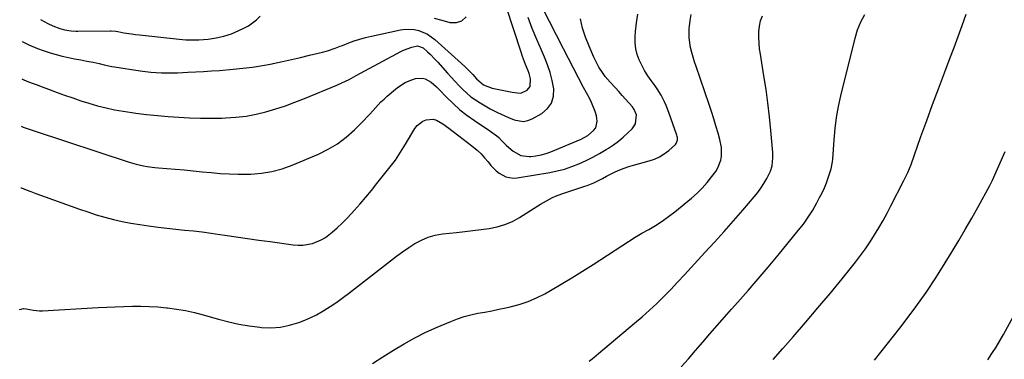
# Model space of a CAD drawing. Units: inches. Extents: x 1885089 to 1889689, y 427329 to 432709.
# Drawn here: x 1885132 to 1885635, y 432189 to 432362 of the extents above; entities that cross this region are included whole.
import ezdxf

# ---------------------------------------------------------------- set-up
doc = ezdxf.new("R2010")
doc.units = ezdxf.units.IN
doc.header["$MEASUREMENT"] = 0
doc.layers.add('7', color=7, linetype='Continuous')
doc.layers.add('8', color=7, linetype='Continuous')

msp = doc.modelspace()

# ---------------------------------------------------------------- linework, layer by layer
at = {"layer": '7', "color": 18}
for points in [[(1885132.76, 432351.07, 1786), (1885136.21, 432349.35, 1786), (1885140.6, 432347.47, 1786), (1885143.61, 432346.42, 1786), (1885147.14, 432345.31, 1786), (1885150.22, 432344.4, 1786), (1885153.31, 432343.57, 1786), (1885156.44, 432342.85, 1786), (1885159.58, 432342.2, 1786), (1885162.76, 432341.6, 1786), (1885165.89, 432341, 1786), (1885169.02, 432340.4, 1786), (1885172.14, 432339.75, 1786), (1885174.72, 432339.14, 1786), (1885178.61, 432338.3, 1786), (1885179.92, 432338.08, 1786), (1885193.03, 432336.06, 1786), (1885195.74, 432335.69, 1786), (1885198.46, 432335.4, 1786), (1885201.19, 432335.21, 1786), (1885203.92, 432335.09, 1786), (1885206.66, 432335.05, 1786), (1885209.39, 432335.04, 1786), (1885212.13, 432335.1, 1786), (1885214.87, 432335.19, 1786), (1885217.46, 432335.3, 1786), (1885221.49, 432335.5, 1786), (1885225.52, 432335.72, 1786), (1885229.55, 432335.99, 1786), (1885233.57, 432336.29, 1786), (1885240.52, 432336.83, 1786), (1885245.54, 432337.33, 1786), (1885250.55, 432337.94, 1786), (1885255.53, 432338.75, 1786), (1885260.5, 432339.68, 1786), (1885261.11, 432339.81, 1786), (1885265.75, 432340.79, 1786), (1885270.38, 432341.81, 1786), (1885275, 432342.88, 1786), (1885279.61, 432343.99, 1786), (1885286.16, 432345.59, 1786), (1885288.8, 432346.31, 1786), (1885292.69, 432347.62, 1786), (1885295.26, 432348.58, 1786), (1885296.54, 432349.07, 1786), (1885299.64, 432350.29, 1786), (1885302.49, 432351.32, 1786), (1885305.36, 432352.27, 1786), (1885308.28, 432353.07, 1786), (1885311.23, 432353.78, 1786), (1885326.16, 432356.97, 1786), (1885328.5, 432357.29, 1786), (1885333.15, 432357.14, 1786), (1885335.46, 432356.66, 1786), (1885339.81, 432354.85, 1786), (1885343.63, 432352.11, 1786), (1885358.93, 432338.22, 1786), (1885361.02, 432336.22, 1786), (1885362.98, 432334.11, 1786), (1885364.91, 432331.96, 1786), (1885368.47, 432328.82, 1786), (1885372.85, 432327.2, 1786), (1885382.27, 432325.36, 1786), (1885383.15, 432325.19, 1786), (1885385.79, 432324.71, 1786), (1885387.5, 432324.7, 1786), (1885390.71, 432326.19, 1786), (1885392.41, 432328, 1786), (1885392.54, 432331.87, 1786), (1885391.79, 432334.63, 1786), (1885391.3, 432335.97, 1786), (1885389.96, 432339.36, 1786), (1885388.48, 432343.44, 1786), (1885387.78, 432345.5, 1786), (1885376.56, 432380.08, 1786)], [(1885131.55, 432213.81, 1794), (1885131.7, 432214.01, 1794), (1885133.48, 432214.51, 1794), (1885134.81, 432214.44, 1794), (1885138.6, 432213.62, 1794), (1885141.6, 432213.35, 1794), (1885143.12, 432213.37, 1794), (1885171.66, 432215.02, 1794), (1885176.02, 432215.25, 1794), (1885180.38, 432215.45, 1794), (1885184.74, 432215.6, 1794), (1885189.11, 432215.72, 1794), (1885193.47, 432215.73, 1794), (1885197.82, 432215.62, 1794), (1885202.17, 432215.34, 1794), (1885206.51, 432214.94, 1794), (1885207.08, 432214.87, 1794), (1885211.68, 432214.24, 1794), (1885216.25, 432213.45, 1794), (1885220.77, 432212.44, 1794), (1885225.27, 432211.29, 1794), (1885233.1, 432209.06, 1794), (1885238.31, 432207.72, 1794), (1885243.55, 432206.55, 1794), (1885248.85, 432205.65, 1794), (1885254.18, 432204.92, 1794), (1885255.03, 432204.83, 1794), (1885259.91, 432204.65, 1794), (1885264.73, 432204.94, 1794), (1885269.46, 432205.94, 1794), (1885274.12, 432207.4, 1794), (1885277.25, 432208.65, 1794), (1885280.25, 432209.95, 1794), (1885283.2, 432211.36, 1794), (1885286.06, 432212.94, 1794), (1885288.86, 432214.63, 1794), (1885291.6, 432216.45, 1794), (1885294.3, 432218.31, 1794), (1885296.94, 432220.25, 1794), (1885299.56, 432222.23, 1794), (1885320.95, 432238.93, 1794), (1885324, 432241.24, 1794), (1885327.1, 432243.49, 1794), (1885330.26, 432245.64, 1794), (1885333.47, 432247.74, 1794), (1885336.8, 432249.53, 1794), (1885340.24, 432251, 1794), (1885343.85, 432251.99, 1794), (1885347.58, 432252.65, 1794), (1885354.77, 432253.42, 1794), (1885358.94, 432253.89, 1794), (1885363.12, 432254.37, 1794), (1885367.29, 432254.89, 1794), (1885371.45, 432255.43, 1794), (1885375.52, 432256.25, 1794), (1885379.47, 432257.41, 1794), (1885383.23, 432259.06, 1794), (1885386.87, 432261.06, 1794), (1885396.19, 432266.99, 1794), (1885397.66, 432267.9, 1794), (1885400.63, 432269.63, 1794), (1885403.69, 432271.21, 1794), (1885405.25, 432271.92, 1794), (1885408.46, 432273.15, 1794), (1885420.28, 432277.1, 1794), (1885421.44, 432277.5, 1794), (1885424.89, 432278.85, 1794), (1885429.2, 432281.04, 1794), (1885431.26, 432282.2, 1794), (1885432.32, 432282.75, 1794), (1885435.79, 432284.4, 1794), (1885438.08, 432285.41, 1794), (1885440.41, 432286.34, 1794), (1885442.79, 432287.14, 1794), (1885445.19, 432287.85, 1794), (1885453.09, 432289.97, 1794), (1885455.83, 432290.91, 1794), (1885458.44, 432292.08, 1794), (1885460.86, 432293.6, 1794), (1885463.16, 432295.35, 1794), (1885466.55, 432298.33, 1794), (1885466.99, 432298.81, 1794), (1885467.67, 432300.56, 1794), (1885467.63, 432301.89, 1794), (1885467.5, 432302.53, 1794), (1885467.31, 432303.17, 1794), (1885463.17, 432314.81, 1794), (1885461.77, 432318.37, 1794), (1885460.97, 432320.11, 1794), (1885459.22, 432323.52, 1794), (1885457.21, 432326.78, 1794), (1885456.11, 432328.35, 1794), (1885454.15, 432331.03, 1794), (1885452.42, 432333.56, 1794), (1885450.8, 432336.15, 1794), (1885449.36, 432338.85, 1794), (1885448.04, 432341.61, 1794), (1885447.03, 432344.46, 1794), (1885446.29, 432347.36, 1794), (1885445.98, 432350.34, 1794), (1885445.95, 432353.37, 1794), (1885446.13, 432356.16, 1794), (1885446.61, 432360.59, 1794), (1885447.36, 432364.95, 1794)], [(1885132.1, 432276.29, 1792), (1885132.51, 432276.14, 1792), (1885134.9, 432275.21, 1792), (1885137.31, 432274.3, 1792), (1885139.71, 432273.39, 1792), (1885142.12, 432272.5, 1792), (1885144.53, 432271.63, 1792), (1885162.02, 432265.34, 1792), (1885166.33, 432263.87, 1792), (1885170.67, 432262.49, 1792), (1885175.05, 432261.24, 1792), (1885179.45, 432260.09, 1792), (1885183.89, 432259.08, 1792), (1885188.35, 432258.17, 1792), (1885192.84, 432257.42, 1792), (1885197.35, 432256.77, 1792), (1885202.26, 432256.16, 1792), (1885206.77, 432255.63, 1792), (1885211.29, 432255.13, 1792), (1885215.8, 432254.66, 1792), (1885220.31, 432254.18, 1792), (1885224.82, 432253.65, 1792), (1885229.32, 432253.06, 1792), (1885233.82, 432252.42, 1792), (1885236.39, 432252.04, 1792), (1885242.16, 432251.2, 1792), (1885247.94, 432250.36, 1792), (1885253.72, 432249.53, 1792), (1885259.5, 432248.72, 1792), (1885271.27, 432247.08, 1792), (1885273.74, 432246.89, 1792), (1885276.2, 432246.91, 1792), (1885281.05, 432247.79, 1792), (1885285.62, 432249.64, 1792), (1885287.72, 432250.91, 1792), (1885291.18, 432253.54, 1792), (1885293.78, 432255.78, 1792), (1885296.31, 432258.09, 1792), (1885298.72, 432260.52, 1792), (1885301.06, 432263.04, 1792), (1885302.46, 432264.62, 1792), (1885305.42, 432268.01, 1792), (1885308.34, 432271.43, 1792), (1885311.21, 432274.88, 1792), (1885314.04, 432278.37, 1792), (1885321.57, 432287.78, 1792), (1885323.51, 432290.37, 1792), (1885326.1, 432294.45, 1792), (1885327.77, 432297.21, 1792), (1885328.61, 432298.6, 1792), (1885333.47, 432306.64, 1792), (1885334.61, 432308.11, 1792), (1885337.47, 432310.3, 1792), (1885339.22, 432311.04, 1792), (1885342.76, 432311.26, 1792), (1885344.43, 432310.77, 1792), (1885347.64, 432308.89, 1792), (1885350.76, 432306.67, 1792), (1885352.3, 432305.54, 1792), (1885355.92, 432302.82, 1792), (1885358.14, 432301.14, 1792), (1885360.35, 432299.44, 1792), (1885362.54, 432297.72, 1792), (1885365.25, 432295.48, 1792), (1885367.23, 432293.62, 1792), (1885369.07, 432291.63, 1792), (1885370.82, 432289.54, 1792), (1885372.24, 432287.71, 1792), (1885374.95, 432284.84, 1792), (1885376.51, 432283.64, 1792), (1885379.96, 432281.78, 1792), (1885383.67, 432281.12, 1792), (1885385.61, 432281.25, 1792), (1885402.33, 432284.06, 1792), (1885406.16, 432284.85, 1792), (1885409.94, 432285.83, 1792), (1885413.63, 432287.08, 1792), (1885417.27, 432288.51, 1792), (1885420.87, 432290.17, 1792), (1885424.34, 432291.9, 1792), (1885427.74, 432293.78, 1792), (1885431.08, 432295.76, 1792), (1885432.31, 432296.53, 1792), (1885434.94, 432298.29, 1792), (1885437.48, 432300.14, 1792), (1885439.91, 432302.15, 1792), (1885442.26, 432304.26, 1792), (1885444.46, 432306.37, 1792), (1885446.2, 432308.9, 1792), (1885446.61, 432313.48, 1792), (1885445.5, 432316.34, 1792), (1885444.59, 432317.63, 1792), (1885441.09, 432321.55, 1792), (1885439.36, 432323.49, 1792), (1885437.61, 432325.41, 1792), (1885435.85, 432327.32, 1792), (1885433.16, 432330.19, 1792), (1885430.66, 432333.12, 1792), (1885429.54, 432334.68, 1792), (1885427.49, 432337.95, 1792), (1885425.68, 432341.36, 1792), (1885424.86, 432343.11, 1792), (1885422.42, 432348.62, 1792), (1885420.62, 432353.2, 1792), (1885419.1, 432357.86, 1792), (1885417.98, 432362.64, 1792)], [(1885132.59, 432331.91, 1788), (1885133.7, 432331.44, 1788), (1885136.07, 432330.47, 1788), (1885138.46, 432329.54, 1788), (1885139.95, 432328.97, 1788), (1885143.1, 432327.78, 1788), (1885146.24, 432326.6, 1788), (1885149.4, 432325.44, 1788), (1885152.56, 432324.29, 1788), (1885154.47, 432323.6, 1788), (1885158.61, 432322.16, 1788), (1885162.76, 432320.78, 1788), (1885166.95, 432319.49, 1788), (1885171.33, 432318.22, 1788), (1885175.66, 432317.11, 1788), (1885180.02, 432316.13, 1788), (1885184.41, 432315.34, 1788), (1885188.83, 432314.67, 1788), (1885190.94, 432314.4, 1788), (1885196.4, 432313.75, 1788), (1885201.87, 432313.17, 1788), (1885207.36, 432312.7, 1788), (1885212.85, 432312.29, 1788), (1885218.34, 432312.01, 1788), (1885223.84, 432311.83, 1788), (1885229.34, 432311.81, 1788), (1885234.85, 432311.9, 1788), (1885236.82, 432311.96, 1788), (1885242.02, 432312.3, 1788), (1885247.17, 432312.88, 1788), (1885252.27, 432313.84, 1788), (1885257.33, 432315.05, 1788), (1885262.33, 432316.54, 1788), (1885267.29, 432318.15, 1788), (1885272.18, 432319.95, 1788), (1885277.03, 432321.87, 1788), (1885293.53, 432328.78, 1788), (1885296.06, 432329.89, 1788), (1885299.81, 432331.69, 1788), (1885302.27, 432332.97, 1788), (1885303.49, 432333.62, 1788), (1885326.21, 432345.95, 1788), (1885327.57, 432346.63, 1788), (1885331.82, 432348.21, 1788), (1885334.75, 432348.84, 1788), (1885337.61, 432347.86, 1788), (1885339.92, 432345.83, 1788), (1885341.27, 432344.56, 1788), (1885343.87, 432341.91, 1788), (1885345.12, 432340.54, 1788), (1885350.15, 432334.83, 1788), (1885352.04, 432332.72, 1788), (1885353.95, 432330.63, 1788), (1885355.9, 432328.57, 1788), (1885357.87, 432326.53, 1788), (1885359.92, 432324.6, 1788), (1885362.07, 432322.79, 1788), (1885364.35, 432321.15, 1788), (1885366.73, 432319.64, 1788), (1885370.16, 432317.67, 1788), (1885371.96, 432316.67, 1788), (1885375.62, 432314.79, 1788), (1885379.33, 432313.02, 1788), (1885381.2, 432312.18, 1788), (1885384.09, 432310.93, 1788), (1885388.81, 432310.11, 1788), (1885391.12, 432310.57, 1788), (1885393.41, 432311.47, 1788), (1885398.24, 432314.21, 1788), (1885401.15, 432316.71, 1788), (1885403.28, 432319.58, 1788), (1885404.24, 432323.03, 1788), (1885404.42, 432326.86, 1788), (1885403.63, 432331.03, 1788), (1885402.61, 432335.13, 1788), (1885401.26, 432339.13, 1788), (1885399.68, 432343.07, 1788), (1885398.12, 432346.55, 1788), (1885395.72, 432352.09, 1788), (1885393.43, 432357.68, 1788), (1885391.32, 432363.34, 1788)], [(1885142.15, 432362.28, 1784), (1885145.88, 432360.25, 1784), (1885148.56, 432359.01, 1784), (1885152.04, 432357.68, 1784), (1885154.42, 432357.01, 1784), (1885157.85, 432356.48, 1784), (1885160.17, 432356.33, 1784), (1885161.33, 432356.32, 1784), (1885177.71, 432356.44, 1784), (1885178.21, 432356.44, 1784), (1885180.73, 432356.24, 1784), (1885181.73, 432356.08, 1784), (1885184.7, 432355.53, 1784), (1885188.68, 432354.88, 1784), (1885190.67, 432354.62, 1784), (1885192.67, 432354.38, 1784), (1885213.09, 432352.21, 1784), (1885216.4, 432351.96, 1784), (1885219.71, 432351.84, 1784), (1885223.02, 432351.93, 1784), (1885227.9, 432352.29, 1784), (1885231.92, 432352.89, 1784), (1885235.87, 432353.76, 1784), (1885239.7, 432355.03, 1784), (1885243.46, 432356.58, 1784), (1885246.07, 432357.82, 1784), (1885248.37, 432359.08, 1784), (1885250.56, 432360.5, 1784), (1885252.56, 432362.16, 1784), (1885254.44, 432363.99, 1784)], [(1885311.78, 432186.36, 1796), (1885317.09, 432189.85, 1796), (1885322.43, 432193.28, 1796), (1885327.88, 432196.53, 1796), (1885333.43, 432199.6, 1796), (1885339.11, 432202.41, 1796), (1885344.89, 432205.03, 1796), (1885351.74, 432207.96, 1796), (1885355.13, 432209.27, 1796), (1885358.57, 432210.42, 1796), (1885362.09, 432211.32, 1796), (1885365.65, 432212.07, 1796), (1885369.24, 432212.71, 1796), (1885372.82, 432213.39, 1796), (1885376.4, 432214.11, 1796), (1885379.97, 432214.86, 1796), (1885382.17, 432215.34, 1796), (1885386.76, 432216.56, 1796), (1885391.25, 432218.05, 1796), (1885395.58, 432219.94, 1796), (1885399.8, 432222.11, 1796), (1885402.63, 432223.72, 1796), (1885408.16, 432226.94, 1796), (1885413.65, 432230.23, 1796), (1885419.08, 432233.61, 1796), (1885424.47, 432237.07, 1796), (1885439.14, 432246.65, 1796), (1885442.53, 432248.82, 1796), (1885445.95, 432250.94, 1796), (1885449.41, 432252.99, 1796), (1885452.9, 432255, 1796), (1885456.35, 432257.05, 1796), (1885459.72, 432259.22, 1796), (1885462.98, 432261.56, 1796), (1885466.16, 432264.01, 1796), (1885474.69, 432270.94, 1796), (1885477.56, 432273.46, 1796), (1885480.28, 432276.11, 1796), (1885482.79, 432278.97, 1796), (1885485.16, 432281.96, 1796), (1885487.11, 432284.63, 1796), (1885488.22, 432286.45, 1796), (1885489.71, 432290.38, 1796), (1885490.09, 432292.49, 1796), (1885490.09, 432296.79, 1796), (1885489.29, 432301.01, 1796), (1885488.36, 432304.2, 1796), (1885487.26, 432307.88, 1796), (1885486.12, 432311.55, 1796), (1885484.94, 432315.2, 1796), (1885483.73, 432318.84, 1796), (1885477.1, 432338.22, 1796), (1885476.32, 432340.62, 1796), (1885475.59, 432343.02, 1796), (1885474.93, 432345.45, 1796), (1885474.32, 432347.89, 1796), (1885473.56, 432352.83, 1796), (1885473.6, 432357.82, 1796), (1885473.69, 432358.84, 1796), (1885474.08, 432361.83, 1796), (1885474.63, 432364.78, 1796)], [(1885343.26, 432363.02, 1784), (1885347.26, 432361.91, 1784), (1885351.26, 432360.78, 1784), (1885354.62, 432360.72, 1784), (1885357.49, 432361.52, 1784), (1885359.64, 432363.59, 1784)], [(1885422.44, 432187.6, 1798), (1885424.85, 432189.55, 1798), (1885427.24, 432191.52, 1798), (1885445.67, 432206.95, 1798), (1885449.51, 432210.27, 1798), (1885453.29, 432213.65, 1798), (1885456.97, 432217.14, 1798), (1885460.58, 432220.7, 1798), (1885464.13, 432224.33, 1798), (1885467.65, 432227.99, 1798), (1885471.12, 432231.69, 1798), (1885474.57, 432235.41, 1798), (1885481.58, 432243.08, 1798), (1885486.48, 432248.48, 1798), (1885491.35, 432253.91, 1798), (1885496.17, 432259.38, 1798), (1885500.97, 432264.87, 1798), (1885506.77, 432271.57, 1798), (1885508.56, 432273.79, 1798), (1885510.23, 432276.08, 1798), (1885511.75, 432278.48, 1798), (1885513.15, 432280.96, 1798), (1885515.08, 432284.81, 1798), (1885515.91, 432287.43, 1798), (1885516.38, 432291.56, 1798), (1885516.29, 432294.34, 1798), (1885515.3, 432305.6, 1798), (1885514.61, 432312.6, 1798), (1885513.81, 432319.6, 1798), (1885512.85, 432326.57, 1798), (1885511.78, 432333.53, 1798), (1885509.96, 432344.5, 1798), (1885509.57, 432347.37, 1798), (1885509.29, 432350.25, 1798), (1885509.18, 432353.13, 1798), (1885509.18, 432356.03, 1798), (1885509.48, 432358.95, 1798), (1885510.06, 432361.62, 1798), (1885511.04, 432364.17, 1798)], [(1885516.53, 432188.41, 1802), (1885521.44, 432194.07, 1802), (1885526.71, 432200.11, 1802), (1885533.04, 432207.44, 1802), (1885539.32, 432214.82, 1802), (1885545.51, 432222.27, 1802), (1885551.65, 432229.77, 1802), (1885558.47, 432238.2, 1802), (1885561.08, 432241.57, 1802), (1885563.6, 432245.01, 1802), (1885565.99, 432248.54, 1802), (1885568.27, 432252.14, 1802), (1885570.45, 432255.82, 1802), (1885572.58, 432259.52, 1802), (1885574.63, 432263.26, 1802), (1885576.62, 432267.04, 1802), (1885583.3, 432279.98, 1802), (1885583.8, 432280.98, 1802), (1885585.26, 432284.01, 1802), (1885586.94, 432288.15, 1802), (1885591.98, 432302.43, 1802), (1885594.9, 432310.61, 1802), (1885597.86, 432318.78, 1802), (1885600.89, 432326.92, 1802), (1885603.95, 432335.05, 1802), (1885606.76, 432342.4, 1802), (1885608.88, 432348.02, 1802), (1885610.99, 432353.65, 1802), (1885613.06, 432359.29, 1802), (1885615.11, 432364.94, 1802)], [(1885568.16, 432188.15, 1804), (1885574.69, 432196.25, 1804), (1885581.13, 432204.42, 1804), (1885583.97, 432208.09, 1804), (1885589.36, 432215.32, 1804), (1885594.59, 432222.66, 1804), (1885599.56, 432230.18, 1804), (1885604.36, 432237.82, 1804), (1885607.87, 432243.61, 1804), (1885611.26, 432249.29, 1804), (1885614.61, 432254.99, 1804), (1885617.9, 432260.73, 1804), (1885621.14, 432266.5, 1804), (1885627.21, 432277.4, 1804), (1885627.38, 432277.73, 1804), (1885627.89, 432278.74, 1804), (1885628.51, 432280.1, 1804), (1885635.03, 432294.76, 1804)], [(1885626.09, 432188.26, 1806), (1885628.24, 432191.45, 1806), (1885630.32, 432194.68, 1806), (1885632.29, 432197.97, 1806), (1885634.19, 432201.32, 1806), (1885650.54, 432231.26, 1806)]]:
    msp.add_polyline3d(points, dxfattribs=at)
at = {"layer": '8', "color": 18}
for points in [[(1885132.38, 432307.68, 1790), (1885133.38, 432307.28, 1790), (1885137.85, 432305.72, 1790), (1885138.91, 432305.37, 1790), (1885187.45, 432289.4, 1790), (1885191.11, 432288.32, 1790), (1885194.84, 432287.48, 1790), (1885196.72, 432287.15, 1790), (1885200.5, 432286.63, 1790), (1885202.4, 432286.44, 1790), (1885211.05, 432285.73, 1790), (1885215.65, 432285.34, 1790), (1885220.24, 432284.92, 1790), (1885224.84, 432284.46, 1790), (1885229.43, 432283.99, 1790), (1885234.02, 432283.58, 1790), (1885238.62, 432283.3, 1790), (1885243.22, 432283.2, 1790), (1885247.83, 432283.23, 1790), (1885249.59, 432283.27, 1790), (1885255.02, 432283.72, 1790), (1885260.36, 432284.55, 1790), (1885265.58, 432285.98, 1790), (1885270.71, 432287.81, 1790), (1885284.16, 432293.46, 1790), (1885289.17, 432295.92, 1790), (1885293.93, 432298.74, 1790), (1885298.34, 432302.1, 1790), (1885302.51, 432305.81, 1790), (1885307.45, 432310.77, 1790), (1885308.94, 432312.3, 1790), (1885310.4, 432313.85, 1790), (1885313.23, 432317.05, 1790), (1885316.12, 432320.17, 1790), (1885317.67, 432321.63, 1790), (1885319.28, 432323.03, 1790), (1885324.59, 432327.46, 1790), (1885328.43, 432330.04, 1790), (1885330.53, 432330.99, 1790), (1885333.82, 432332.1, 1790), (1885337.12, 432332.33, 1790), (1885338.69, 432331.89, 1790), (1885341.68, 432330.16, 1790), (1885344.4, 432327.92, 1790), (1885345.67, 432326.68, 1790), (1885349.65, 432322.52, 1790), (1885352.96, 432319.27, 1790), (1885356.41, 432316.18, 1790), (1885360.05, 432313.32, 1790), (1885363.82, 432310.62, 1790), (1885371.77, 432305.31, 1790), (1885372.37, 432304.91, 1790), (1885375.32, 432302.89, 1790), (1885376.34, 432301.9, 1790), (1885377.66, 432300.42, 1790), (1885380.02, 432297.98, 1790), (1885382.57, 432295.74, 1790), (1885383.57, 432294.93, 1790), (1885387.48, 432292.81, 1790), (1885391.9, 432292.24, 1790), (1885392.6, 432292.28, 1790), (1885395.26, 432292.57, 1790), (1885397.88, 432293.04, 1790), (1885400.44, 432293.77, 1790), (1885402.96, 432294.68, 1790), (1885418.34, 432301.17, 1790), (1885421.75, 432303.02, 1790), (1885424.74, 432305.49, 1790), (1885425.79, 432306.97, 1790), (1885426.64, 432310.25, 1790), (1885426.19, 432312.98, 1790), (1885425.45, 432315.31, 1790), (1885423.63, 432319.82, 1790), (1885422.56, 432322.01, 1790), (1885419.61, 432327.52, 1790), (1885417, 432332.45, 1790), (1885414.41, 432337.38, 1790), (1885411.85, 432342.33, 1790), (1885409.31, 432347.28, 1790), (1885398.64, 432368.24, 1790)], [(1885469.54, 432184.63, 1800), (1885473.19, 432188.88, 1800), (1885476.84, 432193.12, 1800), (1885480.49, 432197.37, 1800), (1885484.16, 432201.6, 1800), (1885487.84, 432205.82, 1800), (1885491.54, 432210.02, 1800), (1885495.26, 432214.2, 1800), (1885498.38, 432217.69, 1800), (1885503.64, 432223.65, 1800), (1885508.84, 432229.64, 1800), (1885513.97, 432235.71, 1800), (1885519.04, 432241.82, 1800), (1885529.29, 432254.33, 1800), (1885531.91, 432257.73, 1800), (1885534.38, 432261.22, 1800), (1885536.65, 432264.84, 1800), (1885538.77, 432268.57, 1800), (1885540.22, 432271.29, 1800), (1885541.45, 432273.75, 1800), (1885542.61, 432276.24, 1800), (1885543.65, 432278.78, 1800), (1885544.61, 432281.36, 1800), (1885546.15, 432285.88, 1800), (1885546.83, 432289.46, 1800), (1885546.96, 432290.91, 1800), (1885547.58, 432300.83, 1800), (1885548.08, 432306.5, 1800), (1885548.8, 432312.13, 1800), (1885549.81, 432317.72, 1800), (1885551.03, 432323.28, 1800), (1885558.33, 432352.79, 1800), (1885559.6, 432356.97, 1800), (1885561.27, 432361.01, 1800), (1885563.26, 432364.92, 1800)]]:
    msp.add_polyline3d(points, dxfattribs=at)

doc.saveas('drawing.dxf')
